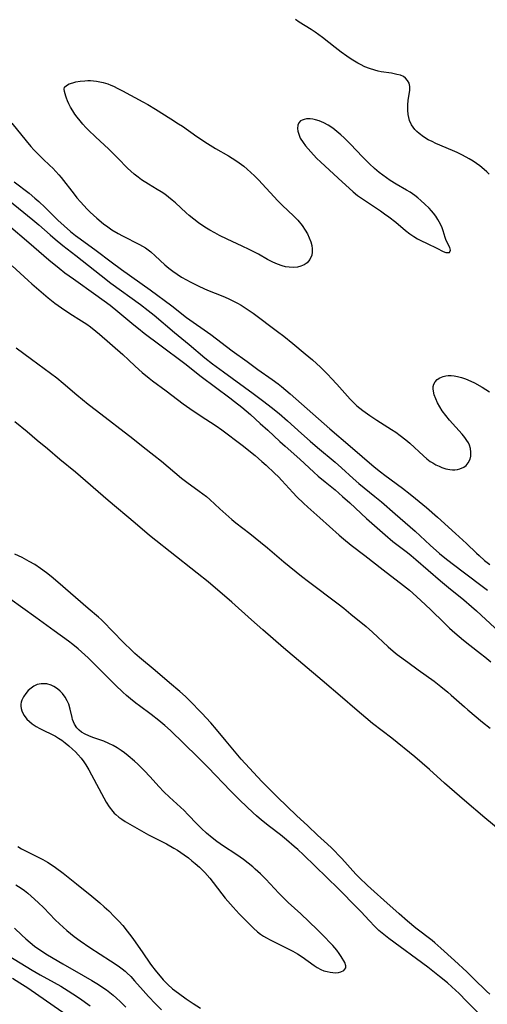
# Model space of a CAD drawing. Units: inches. Extents: x 2090506 to 2096017, y 254801 to 260246.
# Drawn here: x 2091856 to 2091931, y 256568 to 256726 of the extents above; entities that cross this region are included whole.
import ezdxf

# ---------------------------------------------------------------- set-up
doc = ezdxf.new("R2010")
doc.units = ezdxf.units.IN
doc.header["$MEASUREMENT"] = 0
doc.layers.add('c_13_T12S_R19E', color=176, linetype='Continuous')

msp = doc.modelspace()

# ---------------------------------------------------------------- linework, layer by layer
at = {"layer": 'c_13_T12S_R19E'}
for points in [[(2091930.92, 256700.98, 826), (2091930.55, 256701.36, 826), (2091930.15, 256701.73, 826), (2091929.44, 256702.3, 826), (2091928.91, 256702.68, 826), (2091928.36, 256703.05, 826), (2091927.74, 256703.44, 826), (2091927.27, 256703.71, 826), (2091926.57, 256704.08, 826), (2091925.79, 256704.46, 826), (2091925.07, 256704.78, 826), (2091922.4, 256705.91, 826), (2091921.8, 256706.19, 826), (2091921.2, 256706.5, 826), (2091920.44, 256706.96, 826), (2091919.74, 256707.49, 826), (2091919.39, 256707.8, 826), (2091919.06, 256708.14, 826), (2091918.77, 256708.51, 826), (2091918.52, 256708.9, 826), (2091918.21, 256709.55, 826), (2091918.06, 256710.03, 826), (2091917.97, 256710.53, 826), (2091917.91, 256711.24, 826), (2091917.93, 256712.06, 826), (2091918, 256712.76, 826), (2091918.25, 256714.4, 826), (2091918.26, 256715.02, 826), (2091918.13, 256715.56, 826), (2091917.89, 256715.99, 826), (2091917.56, 256716.36, 826), (2091917.23, 256716.59, 826), (2091916.75, 256716.8, 826), (2091916.19, 256716.94, 826), (2091915.29, 256717.12, 826), (2091913.68, 256717.38, 826), (2091913.16, 256717.48, 826), (2091912.65, 256717.61, 826), (2091911.81, 256717.87, 826), (2091911.06, 256718.18, 826), (2091910.33, 256718.54, 826), (2091909.94, 256718.76, 826), (2091908.87, 256719.41, 826), (2091908.17, 256719.87, 826), (2091907.25, 256720.52, 826), (2091906.28, 256721.25, 826), (2091904.26, 256722.86, 826), (2091903.71, 256723.28, 826), (2091903.09, 256723.72, 826), (2091902.45, 256724.14, 826), (2091900.54, 256725.33, 826), (2091899.94, 256725.72, 826)], [(2091854.59, 256709.14, 826), (2091856.89, 256706.32, 826), (2091857.66, 256705.42, 826), (2091858.13, 256704.89, 826), (2091859.09, 256703.89, 826), (2091859.58, 256703.42, 826), (2091860.68, 256702.39, 826), (2091861.15, 256701.94, 826), (2091861.65, 256701.43, 826), (2091862.13, 256700.9, 826), (2091862.49, 256700.47, 826), (2091864.59, 256697.76, 826), (2091865.02, 256697.22, 826), (2091865.59, 256696.56, 826), (2091866.64, 256695.4, 826), (2091867.13, 256694.9, 826), (2091867.64, 256694.41, 826), (2091868.17, 256693.94, 826), (2091869.27, 256693.05, 826), (2091869.94, 256692.55, 826), (2091870.62, 256692.08, 826), (2091871.61, 256691.48, 826), (2091872.3, 256691.11, 826), (2091875.04, 256689.73, 826), (2091875.52, 256689.46, 826), (2091875.98, 256689.17, 826), (2091876.42, 256688.87, 826), (2091876.84, 256688.54, 826), (2091877.52, 256687.94, 826), (2091879.05, 256686.5, 826), (2091879.71, 256685.93, 826), (2091880.34, 256685.45, 826), (2091881.02, 256684.97, 826), (2091881.72, 256684.52, 826), (2091882.54, 256684.05, 826), (2091883.1, 256683.74, 826), (2091884.49, 256683.05, 826), (2091885.31, 256682.67, 826), (2091885.88, 256682.43, 826), (2091888.34, 256681.47, 826), (2091889.22, 256681.08, 826), (2091890.06, 256680.68, 826), (2091890.68, 256680.36, 826), (2091891.28, 256680.01, 826), (2091891.93, 256679.61, 826), (2091893.18, 256678.76, 826), (2091897.08, 256675.82, 826), (2091898.08, 256675.04, 826), (2091899.53, 256673.88, 826), (2091901.51, 256672.25, 826), (2091902.68, 256671.25, 826), (2091903.3, 256670.7, 826), (2091903.95, 256670.09, 826), (2091905.15, 256668.9, 826), (2091905.72, 256668.31, 826), (2091906.59, 256667.37, 826), (2091908.7, 256664.98, 826), (2091909.17, 256664.49, 826), (2091909.77, 256663.93, 826), (2091910.24, 256663.53, 826), (2091910.73, 256663.16, 826), (2091911.85, 256662.36, 826), (2091912.95, 256661.63, 826), (2091915.31, 256660.15, 826), (2091916, 256659.68, 826), (2091916.68, 256659.19, 826), (2091917.61, 256658.46, 826), (2091918.24, 256657.93, 826), (2091920.43, 256655.89, 826), (2091920.98, 256655.42, 826), (2091921.52, 256655.02, 826), (2091921.91, 256654.77, 826), (2091922.41, 256654.48, 826), (2091922.92, 256654.24, 826), (2091923.38, 256654.05, 826), (2091924.01, 256653.85, 826), (2091924.64, 256653.73, 826), (2091925.05, 256653.69, 826), (2091925.46, 256653.69, 826), (2091925.86, 256653.73, 826), (2091926.25, 256653.82, 826), (2091926.87, 256654.09, 826), (2091927.25, 256654.39, 826), (2091927.57, 256654.77, 826), (2091927.88, 256655.37, 826), (2091927.99, 256655.86, 826), (2091928.02, 256656.48, 826), (2091927.94, 256657.11, 826), (2091927.78, 256657.62, 826), (2091927.6, 256658, 826), (2091927.38, 256658.37, 826), (2091927.03, 256658.86, 826), (2091926.6, 256659.4, 826), (2091924.59, 256661.64, 826), (2091923.98, 256662.37, 826), (2091923.43, 256663.12, 826), (2091923.03, 256663.74, 826), (2091922.68, 256664.37, 826), (2091922.39, 256665.02, 826), (2091922.16, 256665.66, 826), (2091922.02, 256666.27, 826), (2091921.98, 256666.65, 826), (2091921.99, 256667.02, 826), (2091922.09, 256667.39, 826), (2091922.3, 256667.77, 826), (2091922.63, 256668.11, 826), (2091923.03, 256668.39, 826), (2091923.58, 256668.62, 826), (2091923.98, 256668.71, 826), (2091924.39, 256668.76, 826), (2091924.87, 256668.75, 826), (2091925.36, 256668.7, 826), (2091925.87, 256668.61, 826), (2091926.49, 256668.44, 826), (2091927.12, 256668.24, 826), (2091927.99, 256667.88, 826), (2091928.59, 256667.58, 826), (2091929.83, 256666.88, 826), (2091930.99, 256666.17, 826)], [(2091855, 256699.77, 828), (2091857.35, 256697.92, 828), (2091858.3, 256697.12, 828), (2091858.91, 256696.59, 828), (2091859.91, 256695.67, 828), (2091861.98, 256693.64, 828), (2091862.95, 256692.72, 828), (2091863.96, 256691.83, 828), (2091864.76, 256691.18, 828), (2091865.53, 256690.61, 828), (2091868.09, 256688.79, 828), (2091870.47, 256686.98, 828), (2091872.16, 256685.73, 828), (2091876.72, 256682.46, 828), (2091880.17, 256679.9, 828), (2091882.55, 256678.07, 828), (2091886.4, 256675.32, 828), (2091889.85, 256672.74, 828), (2091892.22, 256670.98, 828), (2091893.95, 256669.74, 828), (2091896.24, 256668.14, 828), (2091897.2, 256667.42, 828), (2091897.73, 256667, 828), (2091899.09, 256665.83, 828), (2091905.45, 256660.21, 828), (2091908.73, 256657.47, 828), (2091912.55, 256654.15, 828), (2091913.56, 256653.33, 828), (2091914.26, 256652.8, 828), (2091917.05, 256650.76, 828), (2091918.31, 256649.8, 828), (2091919.17, 256649.1, 828), (2091920.9, 256647.64, 828), (2091922.66, 256646.11, 828), (2091925.55, 256643.51, 828), (2091927.3, 256641.88, 828), (2091928.88, 256640.35, 828), (2091929.32, 256639.94, 828), (2091930.19, 256639.19, 828), (2091931.03, 256638.53, 828)], [(2091853.4, 256697.4, 830), (2091857.96, 256693.7, 830), (2091858.91, 256692.88, 830), (2091860.73, 256691.25, 830), (2091861.52, 256690.58, 830), (2091862.78, 256689.58, 830), (2091864.86, 256687.99, 830), (2091868.87, 256684.75, 830), (2091870.46, 256683.53, 830), (2091875.17, 256680.11, 830), (2091876.43, 256679.15, 830), (2091877.35, 256678.4, 830), (2091880.59, 256675.65, 830), (2091882.97, 256673.71, 830), (2091885.48, 256671.62, 830), (2091886.69, 256670.65, 830), (2091888.45, 256669.33, 830), (2091893.17, 256665.91, 830), (2091894.91, 256664.63, 830), (2091896.09, 256663.72, 830), (2091897.34, 256662.7, 830), (2091898.69, 256661.53, 830), (2091900.9, 256659.49, 830), (2091902.29, 256658.25, 830), (2091903.48, 256657.24, 830), (2091906.3, 256654.88, 830), (2091907.3, 256654, 830), (2091909.21, 256652.28, 830), (2091910.1, 256651.51, 830), (2091912.67, 256649.4, 830), (2091913.7, 256648.54, 830), (2091915.88, 256646.64, 830), (2091918.29, 256644.57, 830), (2091919.1, 256643.84, 830), (2091921.49, 256641.61, 830), (2091923, 256640.29, 830), (2091923.83, 256639.6, 830), (2091925.02, 256638.67, 830), (2091929.62, 256635.24, 830), (2091930.68, 256634.4, 830)], [(2091854.06, 256692.82, 832), (2091857.32, 256690.06, 832), (2091860.52, 256687.29, 832), (2091862.17, 256685.94, 832), (2091863.1, 256685.22, 832), (2091864.44, 256684.22, 832), (2091868.03, 256681.7, 832), (2091870.32, 256680.01, 832), (2091871.57, 256679.03, 832), (2091874.12, 256676.89, 832), (2091874.84, 256676.3, 832), (2091875.77, 256675.56, 832), (2091878.29, 256673.68, 832), (2091882.29, 256670.67, 832), (2091884.88, 256668.63, 832), (2091889.47, 256665.2, 832), (2091890.21, 256664.63, 832), (2091891.36, 256663.69, 832), (2091892.75, 256662.5, 832), (2091894.33, 256661.09, 832), (2091895.52, 256660.01, 832), (2091897.44, 256658.2, 832), (2091898.29, 256657.44, 832), (2091900.65, 256655.39, 832), (2091902.89, 256653.29, 832), (2091903.6, 256652.65, 832), (2091904.69, 256651.74, 832), (2091906.28, 256650.45, 832), (2091907.48, 256649.41, 832), (2091908.63, 256648.37, 832), (2091911.33, 256645.86, 832), (2091914.3, 256643.25, 832), (2091915.55, 256642.2, 832), (2091917.87, 256640.43, 832), (2091918.44, 256639.98, 832), (2091919.21, 256639.34, 832), (2091923.16, 256635.93, 832), (2091924.45, 256634.85, 832), (2091926.89, 256632.85, 832), (2091928.09, 256631.83, 832), (2091928.92, 256631.09, 832), (2091934.78, 256625.65, 832)], [(2091854.68, 256686.31, 834), (2091857.19, 256683.95, 834), (2091857.8, 256683.41, 834), (2091859.27, 256682.13, 834), (2091860.41, 256681.18, 834), (2091861.49, 256680.34, 834), (2091862.55, 256679.58, 834), (2091863.87, 256678.69, 834), (2091865.76, 256677.51, 834), (2091866.59, 256676.97, 834), (2091867.17, 256676.57, 834), (2091868.06, 256675.88, 834), (2091868.63, 256675.4, 834), (2091872.38, 256672.11, 834), (2091873.26, 256671.28, 834), (2091874.33, 256670.25, 834), (2091875.45, 256669.23, 834), (2091876.55, 256668.32, 834), (2091877.09, 256667.91, 834), (2091879.3, 256666.3, 834), (2091882.02, 256664.24, 834), (2091883.05, 256663.5, 834), (2091884.74, 256662.37, 834), (2091887.28, 256660.73, 834), (2091888.19, 256660.09, 834), (2091891.41, 256657.63, 834), (2091893.5, 256655.96, 834), (2091894.59, 256655.03, 834), (2091895.29, 256654.4, 834), (2091896.61, 256653.14, 834), (2091897.23, 256652.53, 834), (2091897.77, 256651.97, 834), (2091899.54, 256650.02, 834), (2091900.15, 256649.37, 834), (2091901.23, 256648.32, 834), (2091901.92, 256647.69, 834), (2091903.85, 256646, 834), (2091906.95, 256643.22, 834), (2091907.62, 256642.65, 834), (2091908.87, 256641.63, 834), (2091911.06, 256639.98, 834), (2091913.97, 256637.66, 834), (2091917.23, 256635.19, 834), (2091918.2, 256634.41, 834), (2091918.73, 256633.96, 834), (2091920.03, 256632.76, 834), (2091921.56, 256631.31, 834), (2091923.78, 256629.14, 834), (2091924.6, 256628.36, 834), (2091925.43, 256627.6, 834), (2091926.82, 256626.42, 834), (2091927.83, 256625.62, 834), (2091929.54, 256624.29, 834), (2091930.25, 256623.73, 834), (2091931.18, 256622.94, 834)], [(2091855.31, 256673.22, 836), (2091857.75, 256671.36, 836), (2091861.79, 256668.37, 836), (2091862.81, 256667.54, 836), (2091864.99, 256665.69, 836), (2091866.83, 256664.19, 836), (2091868.15, 256663.15, 836), (2091873.94, 256658.67, 836), (2091875.58, 256657.36, 836), (2091877.3, 256656.02, 836), (2091878.51, 256655.05, 836), (2091881.71, 256652.36, 836), (2091882.57, 256651.69, 836), (2091884.56, 256650.28, 836), (2091885.17, 256649.83, 836), (2091885.71, 256649.41, 836), (2091886.29, 256648.9, 836), (2091887.89, 256647.41, 836), (2091888.81, 256646.57, 836), (2091889.76, 256645.74, 836), (2091890.41, 256645.21, 836), (2091892.67, 256643.47, 836), (2091894.36, 256642.12, 836), (2091895.46, 256641.2, 836), (2091898.09, 256638.97, 836), (2091900.91, 256636.68, 836), (2091902.02, 256635.81, 836), (2091906.76, 256632.25, 836), (2091907.67, 256631.53, 836), (2091908.82, 256630.58, 836), (2091911.24, 256628.61, 836), (2091912.28, 256627.71, 836), (2091914.79, 256625.36, 836), (2091915.59, 256624.66, 836), (2091916.23, 256624.14, 836), (2091917.91, 256622.87, 836), (2091919.59, 256621.65, 836), (2091922.13, 256619.84, 836), (2091923.2, 256619.02, 836), (2091924.31, 256618.12, 836), (2091924.86, 256617.64, 836), (2091926.97, 256615.74, 836), (2091927.5, 256615.28, 836), (2091929.89, 256613.29, 836), (2091931.09, 256612.36, 836)], [(2091935.78, 256593.38, 836), (2091930.23, 256598, 836), (2091926.98, 256600.75, 836), (2091923.78, 256603.55, 836), (2091921.38, 256605.71, 836), (2091919.02, 256607.74, 836), (2091915.35, 256610.71, 836), (2091912.29, 256613.08, 836), (2091909.46, 256615.47, 836), (2091907.47, 256617.21, 836), (2091904.23, 256619.97, 836), (2091898.03, 256625.21, 836), (2091894.75, 256628.05, 836), (2091892.94, 256629.69, 836), (2091889.76, 256632.5, 836), (2091885.98, 256635.75, 836), (2091884.26, 256637.16, 836), (2091883.25, 256637.96, 836), (2091880.91, 256639.77, 836), (2091876.61, 256643.15, 836), (2091874.31, 256645.13, 836), (2091870, 256648.77, 836), (2091864.79, 256653.29, 836), (2091862.27, 256655.34, 836), (2091860.31, 256657.01, 836), (2091858.66, 256658.37, 836), (2091857.04, 256659.77, 836), (2091855.08, 256661.33, 836)], [(2091887.35, 256612.13, 834), (2091886.44, 256613.17, 834), (2091884.98, 256614.76, 834), (2091883, 256616.76, 834), (2091882.36, 256617.38, 834), (2091881.49, 256618.18, 834), (2091879.79, 256619.6, 834), (2091877.51, 256621.57, 834), (2091875.04, 256623.64, 834), (2091874.28, 256624.3, 834), (2091873.62, 256624.9, 834), (2091872.6, 256625.9, 834), (2091870.56, 256627.99, 834), (2091869.43, 256629.18, 834), (2091868.94, 256629.66, 834), (2091868.48, 256630.07, 834), (2091866.82, 256631.46, 834), (2091861.96, 256635.7, 834), (2091860.88, 256636.6, 834), (2091860.13, 256637.19, 834), (2091859.19, 256637.9, 834), (2091858.27, 256638.52, 834), (2091857.4, 256639.03, 834), (2091856.24, 256639.63, 834), (2091855.08, 256640.18, 834)], [(2091929.1, 256566.85, 832), (2091927.32, 256568.67, 832), (2091926.12, 256569.86, 832), (2091924.95, 256570.97, 832), (2091924.28, 256571.56, 832), (2091923.01, 256572.6, 832), (2091921.12, 256574.08, 832), (2091914.87, 256578.7, 832), (2091913.81, 256579.54, 832), (2091913.31, 256579.97, 832), (2091912.64, 256580.6, 832), (2091911.74, 256581.55, 832), (2091910.45, 256582.96, 832), (2091909.84, 256583.61, 832), (2091906.84, 256586.6, 832), (2091901.25, 256592.06, 832), (2091900.31, 256592.92, 832), (2091899.74, 256593.42, 832), (2091898.5, 256594.48, 832), (2091897.54, 256595.26, 832), (2091895.82, 256596.59, 832), (2091894.54, 256597.61, 832), (2091893.75, 256598.29, 832), (2091893.17, 256598.81, 832), (2091891.06, 256600.82, 832), (2091889.55, 256602.3, 832), (2091886, 256606.04, 832), (2091884.28, 256607.77, 832), (2091879.97, 256611.95, 832), (2091879.06, 256612.78, 832), (2091878.13, 256613.57, 832), (2091876.9, 256614.54, 832), (2091875.04, 256615.89, 832), (2091874.43, 256616.35, 832), (2091873.57, 256617.03, 832), (2091872.94, 256617.56, 832), (2091872.34, 256618.1, 832), (2091871.2, 256619.19, 832), (2091869.31, 256621.07, 832), (2091867.31, 256623.11, 832), (2091866.82, 256623.59, 832), (2091865.77, 256624.54, 832), (2091865.21, 256625.02, 832), (2091864.35, 256625.71, 832), (2091863.67, 256626.23, 832), (2091861.39, 256627.92, 832), (2091858.45, 256630.02, 832), (2091854.28, 256633.03, 832)], [(2091931.03, 256569.79, 834), (2091930.51, 256570.26, 834), (2091928.5, 256572.25, 834), (2091927.37, 256573.33, 834), (2091925.4, 256575.15, 834), (2091923.22, 256577.13, 834), (2091922.25, 256577.97, 834), (2091921.79, 256578.35, 834), (2091919.22, 256580.35, 834), (2091917.87, 256581.46, 834), (2091916.55, 256582.61, 834), (2091914.1, 256584.82, 834), (2091912.53, 256586.19, 834), (2091911.48, 256587.16, 834), (2091910.15, 256588.44, 834), (2091909.63, 256588.98, 834), (2091907.37, 256591.46, 834), (2091905.73, 256593.17, 834), (2091905.09, 256593.79, 834), (2091903.49, 256595.24, 834), (2091901.95, 256596.69, 834), (2091900.1, 256598.36, 834), (2091897.09, 256601.27, 834), (2091894.56, 256603.81, 834), (2091891.28, 256607.36, 834), (2091888.87, 256610.26, 834), (2091887.35, 256612.13, 834)], [(2091855.55, 256593.38, 832), (2091856.17, 256593.02, 832), (2091856.9, 256592.64, 832), (2091859.57, 256591.3, 832), (2091860.31, 256590.89, 832), (2091860.75, 256590.63, 832), (2091861.61, 256590.05, 832), (2091862.79, 256589.15, 832), (2091864.92, 256587.42, 832), (2091867.4, 256585.44, 832), (2091868.65, 256584.39, 832), (2091869.38, 256583.75, 832), (2091870.09, 256583.1, 832), (2091871.04, 256582.17, 832), (2091871.7, 256581.47, 832), (2091872.33, 256580.77, 832), (2091873.06, 256579.87, 832), (2091873.79, 256578.9, 832), (2091874.34, 256578.12, 832), (2091875.55, 256576.39, 832), (2091876.67, 256574.73, 832), (2091876.95, 256574.35, 832), (2091877.52, 256573.62, 832), (2091878.81, 256572.09, 832), (2091879.56, 256571.32, 832), (2091880.32, 256570.64, 832), (2091881.25, 256569.91, 832), (2091882.48, 256569, 832), (2091883.58, 256568.26, 832), (2091884.78, 256567.51, 832)], [(2091855.27, 256587.29, 834), (2091856.08, 256586.75, 834), (2091856.62, 256586.35, 834), (2091857.15, 256585.93, 834), (2091857.72, 256585.45, 834), (2091858.8, 256584.46, 834), (2091859.71, 256583.56, 834), (2091861.54, 256581.69, 834), (2091862.24, 256581.01, 834), (2091863.4, 256579.97, 834), (2091864.57, 256579, 834), (2091865.51, 256578.3, 834), (2091867.06, 256577.24, 834), (2091870.38, 256575.1, 834), (2091871.59, 256574.29, 834), (2091872.23, 256573.83, 834), (2091872.73, 256573.43, 834), (2091872.99, 256573.19, 834), (2091873.63, 256572.58, 834), (2091874.23, 256571.92, 834), (2091875.63, 256570.34, 834), (2091876.48, 256569.41, 834), (2091877.59, 256568.23, 834), (2091878.52, 256567.29, 834)], [(2091855.04, 256580.33, 836), (2091856.19, 256579.21, 836), (2091856.84, 256578.62, 836), (2091857.53, 256578.02, 836), (2091858.25, 256577.45, 836), (2091859.07, 256576.87, 836), (2091860.33, 256576.06, 836), (2091862.74, 256574.6, 836), (2091866.03, 256572.76, 836), (2091867.38, 256571.98, 836), (2091868.46, 256571.32, 836), (2091868.98, 256570.97, 836), (2091869.73, 256570.44, 836), (2091870.25, 256570.04, 836), (2091870.81, 256569.59, 836), (2091871.35, 256569.11, 836), (2091871.92, 256568.59, 836), (2091872.85, 256567.67, 836)], [(2091853.05, 256576.56, 838), (2091857.83, 256573.63, 838), (2091859.14, 256572.89, 838), (2091861.37, 256571.66, 838), (2091862.45, 256571.04, 838), (2091863.61, 256570.33, 838), (2091864.36, 256569.84, 838), (2091865.4, 256569.14, 838), (2091867.13, 256567.91, 838)], [(2091854.69, 256572.31, 840), (2091855.87, 256571.61, 840), (2091857.15, 256570.78, 840), (2091858.94, 256569.56, 840), (2091865.23, 256565.2, 840)]]:
    msp.add_polyline3d(points, dxfattribs=at)
for points in [[(2091901.81, 256686.81, 826), (2091901.35, 256686.48, 826), (2091900.8, 256686.24, 826), (2091900.27, 256686.11, 826), (2091899.59, 256686.05, 826), (2091898.97, 256686.08, 826), (2091898.34, 256686.18, 826), (2091897.82, 256686.31, 826), (2091897.08, 256686.57, 826), (2091896.35, 256686.91, 826), (2091895.5, 256687.35, 826), (2091894.05, 256688.16, 826), (2091892.58, 256688.93, 826), (2091891.43, 256689.48, 826), (2091889.05, 256690.57, 826), (2091887.83, 256691.18, 826), (2091887.06, 256691.59, 826), (2091886.29, 256692.02, 826), (2091885.49, 256692.51, 826), (2091884.44, 256693.21, 826), (2091883.69, 256693.77, 826), (2091882.98, 256694.35, 826), (2091882.49, 256694.79, 826), (2091880.75, 256696.39, 826), (2091880.25, 256696.84, 826), (2091879.67, 256697.32, 826), (2091879.07, 256697.77, 826), (2091878.48, 256698.17, 826), (2091877.87, 256698.55, 826), (2091876.47, 256699.38, 826), (2091875.33, 256700.1, 826), (2091874.79, 256700.49, 826), (2091874.14, 256701, 826), (2091873.62, 256701.45, 826), (2091873.11, 256701.96, 826), (2091871.57, 256703.53, 826), (2091870.1, 256704.99, 826), (2091867.97, 256706.96, 826), (2091866.87, 256708.01, 826), (2091866.43, 256708.45, 826), (2091865.96, 256708.96, 826), (2091865.52, 256709.49, 826), (2091865.07, 256710.08, 826), (2091864.7, 256710.6, 826), (2091864.36, 256711.12, 826), (2091863.99, 256711.73, 826), (2091863.72, 256712.24, 826), (2091863.51, 256712.7, 826), (2091863.34, 256713.13, 826), (2091863.22, 256713.48, 826), (2091863.02, 256714.23, 826), (2091862.97, 256714.59, 826), (2091863.05, 256714.89, 826), (2091863.32, 256715.18, 826), (2091863.78, 256715.42, 826), (2091864.36, 256715.61, 826), (2091864.86, 256715.74, 826), (2091865.54, 256715.86, 826), (2091866.28, 256715.94, 826), (2091866.74, 256715.96, 826), (2091867.21, 256715.96, 826), (2091867.67, 256715.93, 826), (2091868.13, 256715.87, 826), (2091868.67, 256715.78, 826), (2091869.21, 256715.66, 826), (2091869.98, 256715.42, 826), (2091870.44, 256715.23, 826), (2091870.85, 256715.05, 826), (2091871.58, 256714.69, 826), (2091872.31, 256714.31, 826), (2091875.55, 256712.56, 826), (2091876.35, 256712.11, 826), (2091877.56, 256711.39, 826), (2091880.01, 256709.86, 826), (2091881.27, 256709.05, 826), (2091881.87, 256708.64, 826), (2091884.17, 256707.01, 826), (2091885.87, 256705.89, 826), (2091887.18, 256705.08, 826), (2091889.23, 256703.91, 826), (2091889.82, 256703.56, 826), (2091890.41, 256703.19, 826), (2091890.97, 256702.8, 826), (2091891.7, 256702.24, 826), (2091892.21, 256701.8, 826), (2091893.39, 256700.71, 826), (2091894.05, 256700.05, 826), (2091897.16, 256696.71, 826), (2091897.85, 256696, 826), (2091899.69, 256694.28, 826), (2091900.34, 256693.61, 826), (2091901.01, 256692.79, 826), (2091901.53, 256692.03, 826), (2091901.87, 256691.43, 826), (2091902.16, 256690.82, 826), (2091902.41, 256690.13, 826), (2091902.55, 256689.57, 826), (2091902.63, 256689.01, 826), (2091902.63, 256688.48, 826), (2091902.55, 256688.03, 826), (2091902.25, 256687.32, 826)], [(2091923.59, 256691.9, 824), (2091923.39, 256692.42, 824), (2091923.15, 256692.96, 824), (2091922.95, 256693.36, 824), (2091922.73, 256693.75, 824), (2091922.4, 256694.24, 824), (2091922.03, 256694.73, 824), (2091921.69, 256695.13, 824), (2091921.32, 256695.53, 824), (2091920.66, 256696.2, 824), (2091920.02, 256696.79, 824), (2091919.54, 256697.18, 824), (2091919.05, 256697.56, 824), (2091918.3, 256698.08, 824), (2091917.72, 256698.44, 824), (2091916.08, 256699.4, 824), (2091915.12, 256699.98, 824), (2091914.51, 256700.39, 824), (2091913.93, 256700.8, 824), (2091913.36, 256701.24, 824), (2091912.57, 256701.91, 824), (2091911.78, 256702.65, 824), (2091910.7, 256703.75, 824), (2091908.76, 256705.78, 824), (2091907.76, 256706.77, 824), (2091907.23, 256707.27, 824), (2091906.59, 256707.83, 824), (2091905.94, 256708.34, 824), (2091905.21, 256708.82, 824), (2091904.48, 256709.21, 824), (2091903.74, 256709.51, 824), (2091903.17, 256709.68, 824), (2091902.72, 256709.77, 824), (2091902.29, 256709.82, 824), (2091901.72, 256709.81, 824), (2091901.35, 256709.75, 824), (2091901.03, 256709.64, 824), (2091900.77, 256709.5, 824), (2091900.49, 256709.19, 824), (2091900.33, 256708.8, 824), (2091900.29, 256708.31, 824), (2091900.35, 256707.85, 824), (2091900.48, 256707.36, 824), (2091900.73, 256706.76, 824), (2091901.18, 256706.04, 824), (2091901.57, 256705.53, 824), (2091902.41, 256704.55, 824), (2091902.84, 256704.08, 824), (2091903.38, 256703.5, 824), (2091903.97, 256702.94, 824), (2091906.78, 256700.33, 824), (2091909.21, 256698.15, 824), (2091909.89, 256697.58, 824), (2091910.49, 256697.15, 824), (2091913.53, 256695.11, 824), (2091914.22, 256694.64, 824), (2091914.9, 256694.15, 824), (2091915.98, 256693.28, 824), (2091917.57, 256691.96, 824), (2091918.23, 256691.45, 824), (2091918.9, 256691, 824), (2091919.49, 256690.64, 824), (2091920.03, 256690.35, 824), (2091921.01, 256689.88, 824), (2091922.57, 256689.15, 824), (2091923.59, 256688.63, 824), (2091924.02, 256688.47, 824), (2091924.57, 256688.46, 824), (2091924.77, 256688.83, 824), (2091924.62, 256689.27, 824), (2091924.45, 256689.63, 824), (2091924.25, 256689.98, 824), (2091924.06, 256690.36, 824), (2091923.9, 256690.87, 824)], [(2091908.02, 256574.33, 830), (2091907.85, 256574.82, 830), (2091907.26, 256575.82, 830), (2091906.94, 256576.3, 830), (2091906.56, 256576.83, 830), (2091905.95, 256577.54, 830), (2091904.19, 256579.38, 830), (2091903.45, 256580.12, 830), (2091900.81, 256582.62, 830), (2091898.79, 256584.46, 830), (2091898.19, 256585.02, 830), (2091897.28, 256585.94, 830), (2091895.21, 256588.16, 830), (2091894.35, 256589.04, 830), (2091893.52, 256589.78, 830), (2091893.12, 256590.12, 830), (2091891.66, 256591.31, 830), (2091891.12, 256591.72, 830), (2091890.43, 256592.2, 830), (2091888.46, 256593.48, 830), (2091887.37, 256594.22, 830), (2091886.63, 256594.78, 830), (2091885.75, 256595.53, 830), (2091884.92, 256596.3, 830), (2091884.25, 256596.97, 830), (2091882.77, 256598.53, 830), (2091882.15, 256599.14, 830), (2091879.81, 256601.29, 830), (2091878.92, 256602.16, 830), (2091878.1, 256603, 830), (2091876.71, 256604.56, 830), (2091875.76, 256605.57, 830), (2091874.74, 256606.58, 830), (2091874.22, 256607.06, 830), (2091873.2, 256607.93, 830), (2091872.64, 256608.37, 830), (2091872.08, 256608.78, 830), (2091871.45, 256609.19, 830), (2091870.81, 256609.57, 830), (2091870.14, 256609.89, 830), (2091869.3, 256610.23, 830), (2091867.57, 256610.84, 830), (2091866.93, 256611.09, 830), (2091866.32, 256611.37, 830), (2091865.77, 256611.69, 830), (2091865.36, 256612.03, 830), (2091865, 256612.41, 830), (2091864.6, 256612.99, 830), (2091864.45, 256613.34, 830), (2091864.33, 256613.72, 830), (2091864.25, 256614.04, 830), (2091863.95, 256615.38, 830), (2091863.71, 256616.16, 830), (2091863.47, 256616.71, 830), (2091863.12, 256617.31, 830), (2091862.71, 256617.87, 830), (2091862.33, 256618.27, 830), (2091861.92, 256618.63, 830), (2091861.34, 256619.02, 830), (2091860.91, 256619.22, 830), (2091860.2, 256619.41, 830), (2091859.76, 256619.45, 830), (2091859.32, 256619.44, 830), (2091858.64, 256619.3, 830), (2091858.12, 256619.07, 830), (2091857.67, 256618.76, 830), (2091857.23, 256618.36, 830), (2091856.83, 256617.9, 830), (2091856.46, 256617.36, 830), (2091856.18, 256616.8, 830), (2091856.09, 256616.5, 830), (2091856.04, 256616.19, 830), (2091856.04, 256615.86, 830), (2091856.09, 256615.49, 830), (2091856.2, 256615.13, 830), (2091856.37, 256614.73, 830), (2091856.6, 256614.34, 830), (2091857.03, 256613.78, 830), (2091857.42, 256613.39, 830), (2091857.86, 256613.03, 830), (2091858.51, 256612.59, 830), (2091859.09, 256612.26, 830), (2091861.58, 256611.04, 830), (2091862.08, 256610.75, 830), (2091862.62, 256610.39, 830), (2091863.13, 256610, 830), (2091863.73, 256609.51, 830), (2091864.29, 256609, 830), (2091864.77, 256608.55, 830), (2091865.22, 256608.07, 830), (2091865.69, 256607.52, 830), (2091866.13, 256606.94, 830), (2091866.46, 256606.45, 830), (2091866.94, 256605.65, 830), (2091868.93, 256601.86, 830), (2091869.67, 256600.51, 830), (2091870.17, 256599.73, 830), (2091870.73, 256599.01, 830), (2091870.97, 256598.74, 830), (2091871.22, 256598.51, 830), (2091871.69, 256598.12, 830), (2091872.2, 256597.75, 830), (2091872.74, 256597.41, 830), (2091873.45, 256596.98, 830), (2091876.45, 256595.28, 830), (2091877.23, 256594.87, 830), (2091879.32, 256593.81, 830), (2091880.51, 256593.15, 830), (2091881.08, 256592.8, 830), (2091882.18, 256592.05, 830), (2091882.83, 256591.57, 830), (2091883.38, 256591.13, 830), (2091883.92, 256590.68, 830), (2091884.6, 256590.07, 830), (2091885.45, 256589.23, 830), (2091886.24, 256588.35, 830), (2091886.81, 256587.66, 830), (2091888.18, 256585.82, 830), (2091888.71, 256585.15, 830), (2091889.99, 256583.68, 830), (2091890.94, 256582.64, 830), (2091892.39, 256581.16, 830), (2091893.24, 256580.33, 830), (2091893.9, 256579.75, 830), (2091894.36, 256579.39, 830), (2091894.84, 256579.06, 830), (2091895.35, 256578.76, 830), (2091895.89, 256578.48, 830), (2091898.06, 256577.42, 830), (2091899.53, 256576.63, 830), (2091900.28, 256576.2, 830), (2091901.03, 256575.72, 830), (2091902.95, 256574.35, 830), (2091903.41, 256574.05, 830), (2091904.02, 256573.72, 830), (2091904.52, 256573.52, 830), (2091905.02, 256573.38, 830), (2091905.5, 256573.28, 830), (2091905.95, 256573.23, 830), (2091906.37, 256573.21, 830), (2091906.83, 256573.25, 830), (2091907.23, 256573.35, 830), (2091907.7, 256573.58, 830), (2091907.99, 256573.98, 830)]]:
    msp.add_polyline3d(points, close=True, dxfattribs=at)

doc.saveas('drawing.dxf')
